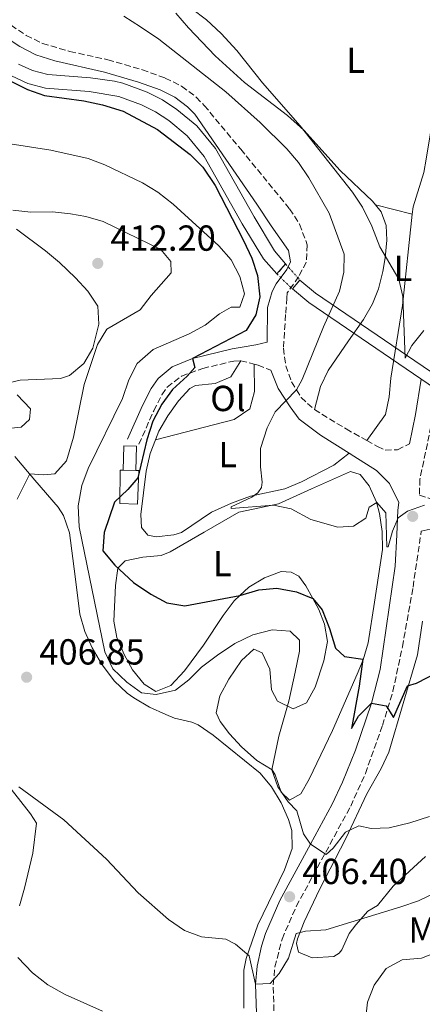
# Model space of a CAD drawing. Units: metres. Extents: x 590484 to 593929, y 4722083 to 4724442.
# Drawn here: x 591156 to 591267, y 4722413 to 4722686 of the extents above; entities that cross this region are included whole.
import ezdxf
from ezdxf.enums import TextEntityAlignment as Align

# ---------------------------------------------------------------- set-up
doc = ezdxf.new("R2010")
doc.units = ezdxf.units.M
doc.header["$MEASUREMENT"] = 0
for name, pattern in [('DGN Style 1', [1.045693079995523, 0.001739921930109024, -1.043953158065414]), ('DGN Style 2', [1.7399219301090239, 1.043953158065414, -0.6959687720436097]), ('DGN Style 3', [2.435890702152634, 1.739921930109024, -0.6959687720436097]), ('DGN Style 5', [1.217945351076317, 0.5219765790327072, -0.6959687720436097])]:
    doc.linetypes.add(name, pattern=pattern)
for name, color, linetype, lineweight in [('Camino', 7, 'DGN Style 3', 0), ('Canal de obra', 4, 'Continuous', 13), ('Canal de obra no visto', 4, 'DGN Style 1', 13), ('Cauce permanente no visto', 142, 'DGN Style 1', 13), ('Cota de punto acotado terreno', 7, 'Continuous', 0), ('Curva de nivel directora', 30, 'Continuous', 30), ('Curva de nivel intermedia', 30, 'Continuous', 0), ('Edificio', 1, 'Continuous', 13), ('Etiqueta de uso rústico', 92, 'Continuous', 0), ('Línea de cambio de uso (parcela vista)', 92, 'Continuous', 0), ('Margen derecho', 7, 'Continuous', 0), ('Piscina', 1, 'Continuous', 0), ('Pontón-alcantarilla (pasos de agua)', 1, 'DGN Style 2', 0), ('Punto acotado terreno (símbolo)', 7, 'Continuous', 0)]:
    doc.layers.add(name, color=color, linetype=linetype, lineweight=lineweight)
doc.styles.add('Style-Arial', font='arial.ttf')

# ---------------------------------------------------------------- blocks, each defined once
blk = doc.blocks.new('5PATER')
at = {"layer": 'Cauce permanente no visto', "linetype": 'Continuous', "lineweight": 0}
h = blk.add_hatch(color=51, dxfattribs=at)
edge = h.paths.add_edge_path()
edge.add_ellipse((0, 0), major_axis=(-0.1095731443231308, -0.1110710700762829), ratio=0.9994222409660317, start_angle=0, end_angle=360)

msp = doc.modelspace()

# ---------------------------------------------------------------- linework, layer by layer
at = {"layer": 'Camino', "color": 7, "linetype": 'DGN Style 3', "lineweight": 0}
for points in [[(591153.1599999988, 4722684.000000001, 399.5800000000018), (591157.3699999999, 4722681.2, 399.5500000000029), (591161.8400000002, 4722678.970000002, 399.4999999999999), (591169.4299999987, 4722676.760000002, 399.4999999999999), (591179.9099999995, 4722674.460000001, 399.5800000000018), (591189.5000000006, 4722671.689999999, 399.4499999999972), (591195.8299999983, 4722669.41, 399.3800000000048), (591200.359999999, 4722667.130000002, 399.3800000000048), (591204.399999998, 4722664.119999999, 399.3800000000048), (591206.6399999999, 4722661.820000002, 399.3800000000048), (591216.6999999982, 4722649.74, 399.3800000000048), (591230.2199999989, 4722633.24, 399.3800000000048), (591232.9799999993, 4722629.020000001, 399.3800000000048), (591235.1099999994, 4722623.310000001, 399.3800000000048), (591234.859999999, 4722618.52, 399.3800000000048), (591232.7299999989, 4722614.449999999, 399.3800000000048), (591229.5899999986, 4722609.990000002, 399.3800000000048), (591229.4699999979, 4722608.590000001, 399.3800000000048), (591229.129999998, 4722604.000000002, 399.1300000000047), (591228.5399999979, 4722594.720000002, 397.4900000000054), (591229.1599999993, 4722589.880000002, 396.5099999999949), (591230.7499999986, 4722585.420000001, 395.6900000000024), (591232.1200000009, 4722583.220000002, 395.4299999999931), (591233.4299999987, 4722581.12, 395.1799999999931), (591237.100000001, 4722577.74, 394.8099999999978), (591245.8799999985, 4722572.390000002, 394.0500000000029), (591251.6000000006, 4722569.2, 393.6199999999955), (591254.5399999976, 4722567.560000001, 393.3999999999942), (591256.7100000002, 4722566.5, 393.3000000000029), (591260.11, 4722566.67, 393.3000000000029), (591263.3900000012, 4722568.320000002, 393.0399999999935)], [(591188.5500000007, 4722568.180000001, 400.5299999999988), (591192.6299999976, 4722577.420000001, 400.729999999996), (591194.9099999998, 4722581.830000001, 400.7500000000001), (591196.3899999994, 4722583.970000003, 400.729999999996), (591200.3700000002, 4722587.01, 400.5399999999937), (591206.2100000008, 4722589.130000001, 399.8099999999977), (591214.8000000005, 4722591.180000001, 398.4600000000065), (591216.7199999985, 4722591.260000002, 398.1300000000047), (591220.3900000007, 4722590.330000001, 397.4600000000065), (591221.4999999994, 4722590.050000002, 397.2599999999949), (591225.0100000009, 4722588.619999999, 396.5099999999949)], [(591269.8399999996, 4722575.490000002, 392.2899999999937), (591266.2800000012, 4722558.550000002, 393.8899999999995), (591266.1499999971, 4722554.07, 394.2400000000052), (591272.2199999979, 4722552.210000004, 395.0399999999937)], [(591226.6600000004, 4722389.600000001, 414.229999999996), (591225.6599999992, 4722418.760000001, 410.020000000004), (591226.1799999999, 4722423.680000001, 409.2799999999988), (591228.1400000001, 4722431.380000001, 408.2100000000065), (591232.0799999986, 4722440.410000001, 406.9700000000012), (591247.129999998, 4722468.109999999, 403.3699999999955), (591251.1900000017, 4722477.170000001, 402.2899999999937), (591255.9200000013, 4722490.390000002, 400.6499999999942), (591258.8200000002, 4722499.869999999, 399.3000000000029), (591261.4499999988, 4722512.16, 397.9100000000036), (591264.3799999991, 4722528.66, 396.3300000000017), (591266.6400000011, 4722544.11, 394.9900000000054)]]:
    msp.add_polyline3d(points, dxfattribs=at)
at = {"layer": 'Canal de obra', "color": 4, "linetype": 'Continuous', "lineweight": 13, "elevation": 399.2299999999959, "flags": 128}
msp.add_lwpolyline([(591301.9000000004, 4722567.029999999), (591302.25, 4722566.630000001), (591299.0300000003, 4722564.060000001), (591297.54, 4722565.119999999), (591235.5300000003, 4722607.380000001), (591231.0099999999, 4722611.109999999), (591233.04, 4722613.57), (591237.4400000004, 4722609.930000001), (591298.9699999997, 4722568), (591301.9000000004, 4722567.029999999)], close=True, dxfattribs=at)
for points in [[(591233.04, 4722613.57), (591237.4400000004, 4722609.930000001), (591298.9699999997, 4722568), (591301.9000000004, 4722567.029999999)], [(591231.0099999999, 4722611.109999999), (591235.5300000003, 4722607.380000001), (591297.54, 4722565.119999999)]]:
    msp.add_lwpolyline(points, dxfattribs=at)
at = {"layer": 'Canal de obra', "color": 4, "linetype": 'Continuous', "lineweight": 13}
for points in [[(591155.2199999997, 4722673.26, 399.0599999999977), (591159.1399999997, 4722671.460000001, 399.1000000000058), (591163.3099999996, 4722670.369999999, 399.1499999999942), (591175.1900000004, 4722669.480000001, 399.2299999999959), (591181.7699999996, 4722668.57, 399.2299999999959), (591184.0800000001, 4722667.970000001, 399.2299999999959), (591190.7999999998, 4722665.52, 399.2299999999959), (591195.0499999998, 4722663.34, 399.2299999999959), (591199.0599999996, 4722660.75, 399.2299999999959), (591204.5599999996, 4722656.17, 399.2299999999959), (591209.7400000002, 4722649.930000001, 399.2299999999959), (591220.4299999997, 4722631.01, 399.2299999999959), (591226.0800000001, 4722621.67, 399.2299999999959), (591229.1399999997, 4722618, 399.2299999999959), (591226.7400000002, 4722615.27, 399.2299999999959), (591223.0099999999, 4722619.41, 399.2299999999959), (591217.1500000004, 4722629.09, 399.2299999999959), (591206.5999999996, 4722647.76, 399.2299999999959), (591201.8600000005, 4722653.470000001, 399.2299999999959), (591196.8099999996, 4722657.680000001, 399.2299999999959), (591193.1500000004, 4722660.039999999, 399.2299999999959), (591189.2800000003, 4722662.029999999, 399.2299999999959), (591182.9500000002, 4722664.34, 399.2299999999959), (591174.79, 4722665.699999999, 399.2299999999959), (591162.6799999997, 4722666.600000001, 399.1499999999942), (591157.8499999996, 4722667.869999999, 399.1000000000058), (591153.25, 4722669.980000001, 399.0599999999977)], [(591155.2199999997, 4722673.26, 399.0599999999977), (591159.1399999997, 4722671.460000001, 399.1000000000058), (591163.3099999996, 4722670.369999999, 399.1499999999942), (591175.1900000004, 4722669.480000001, 399.2299999999959), (591181.7699999996, 4722668.57, 399.2299999999959), (591184.0800000001, 4722667.970000001, 399.2299999999959), (591190.7999999998, 4722665.52, 399.2299999999959), (591195.0499999998, 4722663.34, 399.2299999999959), (591199.0599999996, 4722660.75, 399.2299999999959), (591204.5599999996, 4722656.17, 399.2299999999959), (591209.7400000002, 4722649.930000001, 399.2299999999959), (591220.4299999997, 4722631.01, 399.2299999999959), (591226.0800000001, 4722621.67, 399.2299999999959), (591229.1399999997, 4722618, 399.2299999999959)], [(591153.25, 4722669.980000001, 399.0599999999977), (591157.8499999996, 4722667.869999999, 399.1000000000058), (591162.6799999997, 4722666.600000001, 399.1499999999942), (591174.79, 4722665.699999999, 399.2299999999959), (591182.9500000002, 4722664.34, 399.2299999999959), (591189.2800000003, 4722662.029999999, 399.2299999999959), (591193.1500000004, 4722660.039999999, 399.2299999999959), (591196.8099999996, 4722657.680000001, 399.2299999999959), (591201.8600000005, 4722653.470000001, 399.2299999999959), (591206.5999999996, 4722647.76, 399.2299999999959), (591217.1500000004, 4722629.09, 399.2299999999959), (591223.0099999999, 4722619.41, 399.2299999999959), (591226.7400000002, 4722615.27, 399.2299999999959)]]:
    msp.add_polyline3d(points, dxfattribs=at)
at = {"layer": 'Canal de obra no visto', "color": 4, "linetype": 'DGN Style 1', "lineweight": 13, "elevation": 399.2299999999959, "flags": 128}
msp.add_lwpolyline([(591233.04, 4722613.57), (591231.0099999999, 4722611.109999999), (591226.7400000002, 4722615.27), (591229.1399999997, 4722618), (591233.04, 4722613.57)], close=True, dxfattribs=at)
at = {"layer": 'Canal de obra no visto', "color": 4, "linetype": 'DGN Style 5', "lineweight": 0, "elevation": 399.2299999999959, "flags": 128}
for points in [[(591229.1399999997, 4722618), (591233.04, 4722613.57)], [(591226.7400000002, 4722615.27), (591231.0099999999, 4722611.109999999)]]:
    msp.add_lwpolyline(points, dxfattribs=at)
at = {"layer": 'Curva de nivel directora', "color": 30, "linetype": 'Continuous', "lineweight": 30, "elevation": 400, "flags": 128}
msp.add_lwpolyline([(591152.7499999999, 4722668.690000001), (591157.7499999999, 4722666.260000001), (591162.4599999995, 4722664.600000001), (591173.3099999989, 4722663.140000002), (591178.5100000001, 4722661.970000001), (591184.2099999998, 4722660.230000002), (591193.6400000001, 4722655.180000001), (591202.7499999985, 4722648.29), (591206.2599999999, 4722644.730000001), (591209.6199999994, 4722639.710000001), (591217.4400000003, 4722624.480000001), (591219.7899999995, 4722619.61), (591221.3699999999, 4722614.86), (591222.0400000003, 4722608.900000001), (591220.8699999991, 4722603.91), (591218.2199999981, 4722599.58), (591203.3499999997, 4722591.850000001), (591203.9899999991, 4722589.390000001), (591201.87, 4722586.960000001), (591197.8499999989, 4722583.320000002), (591194.8899999995, 4722579.289999999), (591192.3700000006, 4722574.52), (591190.6899999997, 4722569.420000001), (591188.1999999997, 4722558.880000004), (591185.4599999995, 4722555.690000001), (591181.8000000004, 4722552.199999999), (591178.9599999995, 4722543.740000002), (591178.5199999991, 4722538.730000002), (591181.9199999988, 4722534.7), (591187.0099999984, 4722529.91), (591191.8799999988, 4722526.7), (591196.2999999999, 4722524.36), (591201.2399999998, 4722523.52), (591216.459999999, 4722526.340000001), (591221.6899999994, 4722527.920000001), (591226.6699999993, 4722528.390000002), (591232.159999999, 4722527.410000001), (591236.6399999983, 4722525.560000001), (591239.2699999991, 4722522.42), (591241.3099999998, 4722517.189999999), (591242.899999999, 4722511.810000001), (591245.3800000001, 4722509.480000001), (591250.5099999999, 4722508.79), (591249.4999999995, 4722501.320000002), (591247.3299999991, 4722489.620000001), (591249.3299999996, 4722493.01), (591252.8599999989, 4722496.619999999), (591256.9899999996, 4722495.820000002), (591259.0100000004, 4722492.630000002), (591262.8199999989, 4722501.380000004), (591265.329999999, 4722502.12), (591274.2400000007, 4722506.720000003)], dxfattribs=at)
at = {"layer": 'Curva de nivel intermedia', "color": 30, "linetype": 'Continuous', "lineweight": 0, "flags": 128}
for points, elevation in [([(591203.0900000005, 4722688.61), (591207.2500000001, 4722685.53), (591211.3300000017, 4722681.699999999), (591215.640000001, 4722677.039999999), (591222.76, 4722668.08), (591233.2000000007, 4722656.15), (591247.6599999999, 4722637.890000001), (591250.4000000004, 4722633.699999998), (591252.9400000017, 4722628.49), (591255.1800000013, 4722622.739999999), (591260.4100000017, 4722613.84), (591261.5899999996, 4722608.98), (591262.1900000009, 4722591.949999999), (591264.0100000004, 4722595.460000001), (591267.41, 4722599.569999999)], 390), ([(591184.390000001, 4722686.48), (591189.02, 4722683.59), (591194.0100000012, 4722680.109999999), (591212.6300000002, 4722665.61), (591222.1200000008, 4722657.109999999), (591229.4600000011, 4722649.880000001), (591232.6700000009, 4722646.060000001), (591235.5300000019, 4722641.820000002), (591241.2200000006, 4722632.09), (591245.3700000012, 4722620.699999998), (591245.2400000015, 4722615.699999998), (591244.0400000013, 4722610.49), (591239.6500000014, 4722600.67), (591233.7400000015, 4722586.109999999), (591232.1200000009, 4722583.220000002), (591226.2300000013, 4722577.15), (591224.0200000008, 4722572.67), (591222.1900000002, 4722566.969999999), (591222.1800000012, 4722561.970000002), (591222.6700000007, 4722557.710000001), (591222.4500000017, 4722556.180000001), (591221.4600000014, 4722554.710000002), (591219.7600000005, 4722553.5), (591214.0400000006, 4722550.9), (591214.1100000021, 4722550.390000001), (591225.7700000008, 4722551.350000001), (591230.6500000004, 4722550.279999999), (591236.0599999994, 4722547.409999999), (591243.600000001, 4722545.239999998), (591247.8900000001, 4722545.509999999), (591251.2899999999, 4722547.720000001), (591252.2900000013, 4722550.78), (591254.4000000014, 4722552.09), (591256.8200000019, 4722549.199999999), (591257.0900000002, 4722539.84), (591257.5000000015, 4722539.789999999), (591258.6600000015, 4722544.119999999), (591260.2300000006, 4722547.789999999), (591262.8600000015, 4722549.650000001), (591267.5599999998, 4722551.34)], 395.0000000000001), ([(591152.8900000005, 4722651.189999999), (591164.2200000007, 4722649.499999999), (591174.4700000011, 4722647.160000001), (591179.1600000006, 4722645.429999999), (591189.5300000019, 4722640.42), (591193.8099999999, 4722637.829999999), (591198.0200000011, 4722634.499999999), (591210.6699999999, 4722622.989999999), (591214.0600000008, 4722619.17), (591216.4200000011, 4722614.55), (591217.7199999997, 4722609.71), (591216.4900000005, 4722606.060000001), (591214.0800000008, 4722606.039999999), (591210.7999999997, 4722604.179999998), (591206.8800000013, 4722601.050000002), (591202.4700000013, 4722598.689999999), (591192.5100000014, 4722594.34), (591188.0200000008, 4722590.45), (591185.7499999999, 4722585.99), (591183.9900000008, 4722580.779999998), (591174.5000000002, 4722561.449999998), (591172.7500000001, 4722556.779999999), (591171.7700000011, 4722551.16), (591171.97, 4722545.34), (591179.1100000015, 4722510.810000001), (591181.3700000012, 4722506.09), (591185.2200000002, 4722502.369999998), (591189.2900000005, 4722499.489999999), (591193.3099999994, 4722499.02), (591198.6300000013, 4722500.189999999), (591202.3399999995, 4722503.019999999), (591205.8600000021, 4722506.57), (591210.2400000008, 4722509.829999999), (591215.1200000002, 4722513.109999998), (591220.1000000002, 4722515.52), (591225.4300000012, 4722516.850000001), (591230.4100000011, 4722516.49), (591232.9600000014, 4722514.009999999), (591232.9800000016, 4722510.949999999), (591231.8000000013, 4722505.180000001), (591230.0300000011, 4722497.130000001), (591227.2400000016, 4722487.49), (591225.3000000014, 4722478.159999999), (591226.9800000001, 4722473.449999999), (591229.8700000001, 4722469.350000001), (591232.1900000003, 4722466.8), (591234.1200000015, 4722460.439999999), (591235.9800000011, 4722457.630000001), (591240.3300000008, 4722454.800000001), (591242.2500000009, 4722456.539999999), (591245.6700000007, 4722460.900000001), (591249.3699999999, 4722462.66), (591252.7800000008, 4722461.96), (591257.7800000008, 4722462.140000001), (591263.4800000006, 4722463.489999999), (591268.9700000002, 4722465.279999999)], 405.0000000000001), ([(591153.6500000005, 4722632.889999999), (591158.6200000015, 4722632.300000002), (591164.6299999997, 4722632.38), (591169.6000000008, 4722631.91), (591173.8200000008, 4722631.159999999), (591178.6100000008, 4722629.730000001), (591194.6300000002, 4722622.02), (591197.4100000008, 4722618.67), (591197.430000001, 4722615.600000001), (591191.9000000011, 4722609.319999999), (591188.9000000015, 4722605.31), (591179.6500000001, 4722599.980000001), (591177.0999999997, 4722595.77), (591173.3600000005, 4722584.71), (591170.4600000012, 4722570.119999998), (591168.51, 4722563.599999999), (591165.3000000003, 4722559.949999998), (591162.1799999999, 4722559.680000001), (591158.4000000004, 4722560.020000001), (591154.8799999999, 4722552.949999998)], 410.0000000000001), ([(591154.8700000009, 4722581.86), (591158.5700000002, 4722577.990000002), (591158.2300000003, 4722574.970000002), (591155.9600000016, 4722572.899999999), (591147.4700000002, 4722572.07)], 415), ([(591155.3100000012, 4722473.429999999), (591167.7900000003, 4722464.31), (591179.5700000019, 4722453.429999999), (591188.2900000013, 4722444.180000001), (591196.7500000015, 4722436.789999999), (591201.1700000004, 4722433.730000001), (591205.870000001, 4722432), (591212.5900000001, 4722431.37), (591215.240000001, 4722430.009999999), (591219.0300000019, 4722426.709999999), (591220.810000001, 4722418.929999999), (591224.9000000014, 4722419.140000001), (591227.3800000001, 4722421.83), (591229.9599999996, 4722426.109999998), (591232.0899999997, 4722432.92), (591234.6500000012, 4722433.560000001), (591240.2700000005, 4722433.92), (591261.0300000008, 4722440.3), (591265.85, 4722441.939999999), (591270.7300000016, 4722444.249999999)], 410.0000000000001), ([(591251.2499999997, 4722408.910000001), (591251.7600000015, 4722413.970000001), (591253.5899999999, 4722418.649999999), (591256.9600000005, 4722423.220000001), (591261.3500000006, 4722425.619999998), (591266.7300000006, 4722426.079999999), (591271.410000001, 4722427.91)], 415), ([(591155.0099999994, 4722426.269999999), (591159.12, 4722422.08), (591163.3199999998, 4722418.759999999), (591168.100000001, 4722416.029999999)], 415), ([(591168.100000001, 4722416.029999999), (591178.5000000012, 4722411.439999999)], 415)]:
    msp.add_lwpolyline(points, dxfattribs=dict(at, elevation=elevation))
at = {"layer": 'Edificio', "color": 1, "linetype": 'Continuous', "lineweight": 13, "extrusion": (-0.0003851749013987751, -0.01493622685577808, 0.9998883741536393), "elevation": -70362.56696865585, "flags": 128}
msp.add_lwpolyline([(591187.7911592264, 4722036.72976503), (591184.301159486, 4722036.81977507), (591184.4711979952, 4722043.510521434), (591187.9611977355, 4722043.420511393), (591187.7911592264, 4722036.72976503)], close=True, dxfattribs=at)
at = {"layer": 'Edificio', "color": 51, "linetype": 'Continuous', "lineweight": 13, "extrusion": (-0.0003851749013987751, -0.01493622685577808, 0.9998883741536393), "elevation": -70362.56696865585, "flags": 128}
msp.add_lwpolyline([(591184.301159486, 4722036.81977507), (591184.4711979952, 4722043.510521434), (591187.9611977355, 4722043.420511393), (591187.7911592264, 4722036.72976503)], dxfattribs=at)
at = {"layer": 'Edificio', "color": 51, "linetype": 'Continuous', "lineweight": 13, "elevation": 402.429999999993, "flags": 128}
msp.add_lwpolyline([(591187.6799999997, 4722560.930000001), (591184.1900000004, 4722561.02)], dxfattribs=at)
at = {"layer": 'Línea de cambio de uso (parcela vista)', "color": 92, "linetype": 'Continuous', "lineweight": 0, "extrusion": (0.1254349957131692, -0.03080208475672984, 0.9916235643756538), "elevation": -70917.30392290985, "flags": 128}
msp.add_lwpolyline([(4727377.928060276, 547471.4299271737), (4727377.928060275, 547460.9004779955)], dxfattribs=at)
at = {"layer": 'Línea de cambio de uso (parcela vista)', "color": 92, "linetype": 'Continuous', "lineweight": 0}
for points in [[(591254.0300000003, 4722634.310000001, 388.9900000000052), (591253.1399999997, 4722635.380000001, 389.0200000000041), (591244.2400000002, 4722643.850000001, 389.9199999999983), (591234.1600000003, 4722654.949999999, 390.3999999999942), (591229.6299999999, 4722659.02, 390.4799999999959), (591217.7300000004, 4722668.180000001, 390.5099999999948), (591209.6799999997, 4722675.550000001, 390.9499999999971), (591202.2999999998, 4722683.289999999, 391.320000000007), (591198.7999999998, 4722687.359999999, 390.9199999999983)], [(591274.3499999996, 4722685.66, 384.4400000000023), (591268.0199999996, 4722647.02, 385.7799999999988), (591267.3499999996, 4722643.300000001, 386.1300000000047), (591264.3799999999, 4722633.83, 387.4100000000035), (591264.1699999999, 4722631.82, 387.6399999999995)], [(591237.0999999996, 4722577.74, 394.8099999999977), (591238.7599999999, 4722584.109999999, 394.0200000000041), (591240.8600000005, 4722588.57, 393.4100000000035), (591246.5099999999, 4722596.720000001, 392.429999999993), (591250.7199999997, 4722602.66, 392.1199999999953), (591253.1200000001, 4722607.029999999, 391.8699999999953), (591254.7999999998, 4722611.100000001, 391.5200000000041), (591256.0599999996, 4722615.9, 390.8099999999977), (591256.6799999997, 4722619.67, 390.2200000000012), (591257.1200000001, 4722624.609999999, 389.4799999999959), (591256.9600000001, 4722628.65, 388.929999999993), (591255.5999999996, 4722632.460000001, 388.929999999993), (591254.0300000003, 4722634.310000001, 388.9900000000052)], [(591264.1699999999, 4722631.82, 387.6399999999995), (591261.5, 4722606.529999999, 390.5200000000041), (591258.2100000001, 4722586.4, 391.7200000000012), (591257.7599999999, 4722581.27, 391.9499999999971), (591256.7400000002, 4722576.380000001, 392.3000000000029), (591251.5999999996, 4722569.199999999, 393.6199999999953)], [(591154.7199999997, 4722627.600000001, 412.2599999999948), (591162.7100000001, 4722621.619999999, 412.4499999999971), (591166.5300000003, 4722618.369999999, 412.5399999999936), (591170.9900000002, 4722614.140000001, 412.4400000000023), (591174.4000000004, 4722610.49, 412.0299999999988), (591177.1600000003, 4722606.32, 411.3600000000006), (591177.4600000001, 4722601.34, 410.8099999999977), (591175.7599999999, 4722594.710000001, 411.0099999999948), (591173.3200000003, 4722590.480000001, 411.4600000000065), (591169.3799999999, 4722587.210000001, 411.9700000000012), (591166.8899999997, 4722586.350000001, 412.2599999999948), (591155.7000000002, 4722585.859999999, 413.5500000000029), (591147.2999999998, 4722583.949999999, 415.25)], [(591216.7199999997, 4722591.26, 398.1300000000047), (591213.9800000004, 4722586.789999999, 398.1300000000047), (591209.6399999997, 4722584.939999999, 398.2400000000052), (591204.2000000002, 4722584.439999999, 398.4100000000035), (591202.6699999999, 4722583.609999999, 398.429999999993), (591199.4500000002, 4722580.15, 398.429999999993), (591196.5499999998, 4722576.039999999, 398.4799999999959), (591194.0300000003, 4722571.75, 398.5200000000041), (591193.1100000005, 4722569.380000001, 398.5399999999936)], [(591220.3899999997, 4722590.33, 397.4600000000065), (591220.5099999999, 4722582.74, 396.6600000000035), (591219.2699999996, 4722577.970000001, 396.6600000000035), (591214.8799999999, 4722575.02, 397.0500000000029), (591193.1100000005, 4722569.380000001, 398.5399999999936)], [(591193.1100000005, 4722569.380000001, 398.5399999999936), (591191.6500000004, 4722565.59, 398.5800000000018), (591190.5800000001, 4722560.720000001, 398.6300000000047), (591189.0599999996, 4722548.710000001, 398.5299999999988), (591189.2199999997, 4722545.109999999, 398.3300000000018), (591191, 4722543, 398.0299999999988), (591193.29, 4722542.57, 397.8300000000018), (591198.2000000002, 4722543.109999999, 397.4100000000035), (591200.29, 4722543.800000001, 397.2400000000052), (591208.5999999996, 4722549.359999999, 396.7200000000012), (591214.1900000004, 4722551.9, 396.1699999999983), (591219.4500000002, 4722553.800000001, 395.6399999999995), (591228.9500000002, 4722555.800000001, 394.8399999999965), (591233.54, 4722557.75, 394.5200000000041), (591242.4600000001, 4722562.41, 394.0299999999988), (591246.7400000002, 4722565.66, 394.2299999999959)], [(591154.2599999999, 4722564.77, 412.179999999993), (591159.79, 4722558.220000001, 408.8899999999995), (591166.1600000003, 4722550.779999999, 407.6300000000047), (591167.6799999997, 4722548.460000001, 407.3899999999995), (591169.3700000001, 4722543.689999999, 406.9400000000023), (591170.8899999997, 4722531.609999999, 406.1600000000035), (591172.2000000002, 4722521.17, 405.8999999999942), (591173.5599999996, 4722516.390000001, 405.8399999999965), (591175.6200000001, 4722511.850000001, 405.8300000000018), (591178.2300000004, 4722507.460000001, 405.8800000000047), (591181.7300000004, 4722502.810000001, 406.0599999999977), (591185.3200000003, 4722499.4, 406.3399999999965), (591187.1500000004, 4722498.07, 406.4900000000052), (591191.4900000002, 4722495.51, 406.9400000000023), (591195.9800000004, 4722493.439999999, 407.4900000000052), (591198.3700000001, 4722492.470000001, 407.7899999999936), (591203.2100000001, 4722491.350000001, 408.679999999993), (591204.9400000004, 4722490.609999999, 408.8899999999995), (591209.0499999998, 4722487.75, 408.9199999999983), (591222.0800000001, 4722477.26, 407.7899999999936), (591225.2599999999, 4722473.470000001, 407.3899999999995), (591227.8899999997, 4722469.02, 406.9900000000052), (591229.9600000001, 4722464.430000001, 406.820000000007), (591230.8099999996, 4722461.4, 406.7899999999936), (591230.9400000004, 4722456.380000001, 406.7899999999936), (591228.8600000005, 4722450.550000001, 406.9100000000035), (591221.4600000001, 4722435.359999999, 408.9900000000052), (591218.2199999997, 4722425.980000001, 410.1999999999971), (591217.5499999998, 4722422.810000001, 410.5899999999965), (591217.5499999998, 4722412.32, 411.7799999999988)], [(591230.1900000004, 4722469.800000001, 404.3000000000029), (591227.9199999999, 4722472.01, 404.3000000000029), (591226.2100000001, 4722476.800000001, 404.6000000000058), (591225.3799999999, 4722478.130000001, 404.8000000000029), (591221.1600000003, 4722480.699999999, 405.6300000000047), (591216.9299999997, 4722484.560000001, 406.75), (591213.6500000004, 4722488.100000001, 407.7599999999948), (591211.04, 4722491.539999999, 408.4900000000052), (591209.9600000001, 4722493.949999999, 408.4900000000052), (591210.8899999997, 4722498.58, 407.9600000000065), (591213.3799999999, 4722503.230000001, 407.4400000000023), (591216.9000000004, 4722508.350000001, 407.3899999999995), (591220.3200000003, 4722511.52, 407.3899999999995), (591222.5999999996, 4722510.5, 407.1900000000023), (591224.79, 4722505.960000001, 407.1999999999971), (591225.2000000002, 4722500.289999999, 406.9900000000052), (591226.8600000005, 4722497.180000001, 406.2899999999936), (591231.2300000004, 4722495.039999999, 404.9700000000012), (591234.9400000004, 4722496.699999999, 403.5), (591237.3399999999, 4722501.060000001, 402.570000000007), (591239.7400000002, 4722508.26, 401.5200000000041), (591240.7000000002, 4722513.609999999, 400.8999999999942), (591239.9000000004, 4722518.439999999, 400.7599999999948), (591238.29, 4722522.52, 400.6100000000006), (591236.6399999997, 4722525.560000001, 400.1900000000023), (591234.7599999999, 4722529.039999999, 399.7100000000065), (591232.79, 4722531.66, 399.4100000000035), (591230.7100000001, 4722532.77, 398.9100000000035), (591227.9100000003, 4722533, 398.8099999999977), (591223.2599999999, 4722531.24, 399.1499999999942), (591218.9199999999, 4722528.640000001, 399.6100000000006), (591216.4600000001, 4722526.34, 400.0299999999988), (591214.8600000005, 4722524.84, 400.3099999999977), (591211.8200000003, 4722520.83, 401.0899999999965), (591206.4500000002, 4722512.640000001, 402.75), (591201.1399999997, 4722505.539999999, 404.2700000000041), (591197.3600000005, 4722501.460000001, 404.8000000000029), (591193.25, 4722499.800000001, 404.6999999999971), (591189.9800000004, 4722501.83, 404.6000000000058), (591186.79, 4722505.77, 404.0399999999936), (591184.4699999997, 4722510.07, 403.3000000000029), (591182.4800000004, 4722514.76, 402.8500000000058), (591181.5599999996, 4722519.279999999, 402.3999999999942), (591182.0899999999, 4722529.130000001, 400.7299999999959), (591182.7100000001, 4722533.939999999, 400.3099999999977), (591184.7199999997, 4722535.92, 399.9100000000035), (591189.6600000003, 4722537, 399.429999999993), (591194.6699999999, 4722537.460000001, 399.0099999999948), (591197.2199999997, 4722538.390000001, 398.7100000000065), (591206.5599999996, 4722543.890000001, 397.1100000000006), (591216.2000000002, 4722549.390000001, 395.9100000000035), (591227.2000000002, 4722551.67, 395.320000000007), (591236.2699999996, 4722555.83, 394.6699999999983), (591247.0499999998, 4722560.66, 394.6199999999953), (591249.7400000002, 4722559.84, 394.6199999999953), (591252.2000000002, 4722556.720000001, 394.820000000007), (591254.2699999996, 4722552.130000001, 394.9799999999959), (591255.1200000001, 4722549, 395.1199999999953), (591255.8300000001, 4722544.02, 395.429999999993), (591255.9100000003, 4722539.029999999, 395.7899999999936), (591253.6799999997, 4722524.560000001, 396.6100000000006), (591251.9800000004, 4722513.300000001, 399.1100000000006), (591250.54, 4722508.57, 399.6399999999995), (591248.9000000004, 4722504.65, 400.1100000000006), (591242.0599999996, 4722489.039999999, 402.8000000000029), (591235.6699999999, 4722475.630000001, 403.6199999999953), (591233.2999999998, 4722471.560000001, 403.8999999999942), (591230.1900000004, 4722469.800000001, 404.3000000000029)], [(591236.4800000004, 4722426.230000001, 411.4499999999971), (591232.7100000001, 4722427.76, 410.9499999999971), (591232.1299999999, 4722430.16, 410.4499999999971), (591232.4400000004, 4722431.460000001, 410.25), (591234.29, 4722436.130000001, 409.6499999999942), (591238.4800000004, 4722445.050000001, 407.929999999993), (591245.79, 4722459.17, 405.8600000000006), (591251.5999999996, 4722471.49, 403.9600000000065), (591255.5599999996, 4722478.539999999, 402.4700000000012), (591257.7000000002, 4722483.01, 401.8699999999953), (591265.6500000004, 4722509.99, 398.9700000000012), (591267.04, 4722519.26, 398.7700000000041)], [(591155.54, 4722440.58, 412.179999999993), (591156.8899999997, 4722445.42, 411.679999999993), (591159.1500000004, 4722455.140000001, 411.4499999999971), (591160.25, 4722463.390000001, 410.5899999999965), (591158.5800000001, 4722466.01, 410.0899999999965), (591150.5, 4722476.27, 409.7899999999936)], [(591267.8099999996, 4722454.189999999, 407.3600000000006), (591258.8399999999, 4722445.970000001, 408.0599999999977), (591254.5899999999, 4722440.619999999, 409.8500000000058), (591251.8799999999, 4722439.050000001, 409.8500000000058), (591248.5300000003, 4722435.350000001, 410.25), (591246.7300000004, 4722432.91, 410.5500000000029), (591244.6699999999, 4722428.439999999, 411.3800000000047), (591243.9800000004, 4722427.449999999, 411.4499999999971), (591242.4800000004, 4722426.57, 411.4499999999971), (591236.4800000004, 4722426.230000001, 411.4499999999971)]]:
    msp.add_polyline3d(points, dxfattribs=at)
at = {"layer": 'Margen derecho', "color": 7, "linetype": 'Continuous', "lineweight": 0, "extrusion": (-0.4768294764043617, 0.1802580783677333, 0.8603142888590857), "elevation": 569687.4155808596, "flags": 128}
msp.add_lwpolyline([(-4626532.73500857, -960674.3404116068), (-4626540.862521551, -960675.8116806967), (-4626550.582256618, -960678.1068604768)], dxfattribs=at)
at = {"layer": 'Margen derecho', "color": 7, "linetype": 'Continuous', "lineweight": 0}
for points in [[(591185.4100000003, 4722569.560000002, 400.5299999999988), (591189.5299999996, 4722578.9, 400.729999999996), (591191.9600000015, 4722583.600000001, 400.7500000000001), (591193.8700000005, 4722586.370000001, 400.729999999996), (591197.7300000004, 4722589.560000001, 400.6000000000058), (591203.3500000021, 4722591.850000001, 400.0599999999977), (591214.3299999967, 4722594.590000002, 398.4600000000065), (591217.1200000007, 4722595.029999999, 398.1300000000047), (591220.9200000005, 4722595.689999999, 397.9900000000052), (591223.9899999973, 4722596.410000001, 397.6699999999984), (591224.0900000001, 4722605.990000002, 399.1300000000047), (591225.4299999989, 4722610.37, 399.3800000000048), (591226.5500000009, 4722612.560000001, 399.3800000000048), (591229.479999999, 4722616.520000001, 399.3800000000048), (591230.5000000005, 4722618.610000002, 399.3800000000048), (591229.9299999983, 4722621.710000001, 399.3800000000048), (591225.1099999992, 4722628.540000002, 399.3800000000048), (591221.1700000009, 4722634.57, 399.3800000000048), (591203.9800000001, 4722659.420000001, 399.3800000000048), (591202.030000001, 4722661.420000001, 399.3800000000048), (591198.4699999981, 4722664.080000001, 399.3800000000048), (591194.4200000024, 4722666.119999999, 399.3800000000048), (591188.3999999987, 4722668.280000002, 399.4499999999972), (591179.030000001, 4722670.99, 399.5800000000018), (591165.3099999992, 4722674.119999999, 399.4900000000054), (591160.0199999985, 4722675.82, 399.4999999999999), (591155.5700000006, 4722678.090000002, 399.5500000000029), (591151.0100000007, 4722681.130000001, 399.5800000000018)], [(591225.0100000009, 4722588.619999999, 396.5099999999949), (591227.0599999983, 4722583.61, 395.7599999999949), (591230.4099999989, 4722578.480000001, 395.1799999999931), (591232.8699999999, 4722575.060000001, 394.8699999999954), (591238.8099999987, 4722570.710000001, 394.4600000000065), (591246.7399999968, 4722565.660000003, 394.2299999999959), (591248.0399999977, 4722564.83, 394.1999999999972), (591254.2899999997, 4722560.880000001, 394.1999999999972), (591257.8500000001, 4722557.350000001, 394.1000000000058), (591260.4099999995, 4722552.100000001, 394.4299999999931), (591260.1700000003, 4722549.920000002, 394.6000000000059), (591259.9099999988, 4722543.130000001, 394.9900000000054), (591259.4200000014, 4722534.449999999, 395.8899999999994), (591255.2600000018, 4722505.910000001, 398.6999999999972), (591252.8599999989, 4722496.619999999, 399.9499999999971), (591248.449999999, 4722483.630000001, 401.7100000000065), (591244.9100000008, 4722474.740000002, 402.8099999999978), (591242.0100000016, 4722468.690000001, 403.570000000007), (591235.9799999989, 4722457.630000001, 405.0000000000001), (591227.4999999986, 4722442.070000002, 407.0200000000041), (591223.5500000013, 4722432.960000001, 408.2100000000065), (591222.4400000004, 4722429.390000002, 408.6600000000036), (591221.2899999993, 4722423.859999999, 409.3600000000007), (591220.8099999988, 4722418.930000001, 410.020000000004), (591221.819999999, 4722389.540000001, 414.229999999996)], [(591266.6400000011, 4722544.11, 394.9900000000054), (591272.4699999982, 4722545.42, 395.0399999999937)]]:
    msp.add_polyline3d(points, dxfattribs=at)
at = {"layer": 'Piscina', "color": 4, "linetype": 'Continuous', "lineweight": 0, "elevation": 401.7299999999959, "flags": 128}
msp.add_lwpolyline([(591187.6799999997, 4722560.930000001), (591188.4800000004, 4722560.91), (591188.1699999999, 4722551.65), (591183.2800000003, 4722551.810000001), (591183.3899999997, 4722561.029999999), (591184.1900000004, 4722561.02)], dxfattribs=at)
at = {"layer": 'Piscina', "color": 1, "linetype": 'Continuous', "lineweight": 0}
msp.add_polyline3d([(591184.1900000004, 4722561.02, 401.7299999999959), (591187.6799999997, 4722560.930000001, 402.429999999993), (591188.4800000004, 4722560.91, 401.7299999999959), (591188.1699999999, 4722551.65, 401.7299999999959), (591183.2800000003, 4722551.810000001, 401.7299999999959), (591183.3899999997, 4722561.029999999, 401.7299999999959)], close=True, dxfattribs=at)
at = {"layer": 'Pontón-alcantarilla (pasos de agua)', "color": 1, "linetype": 'DGN Style 2', "lineweight": 0, "elevation": 399.2299999999959, "flags": 128}
for points in [[(591229.1399999997, 4722618), (591226.7400000002, 4722615.27)], [(591231.0099999999, 4722611.109999999), (591233.04, 4722613.57)]]:
    msp.add_lwpolyline(points, dxfattribs=at)

# ---------------------------------------------------------------- block references
at = {"layer": 'Punto acotado terreno (símbolo)', "color": 7, "linetype": 'Continuous', "lineweight": 0, "xscale": 10, "yscale": 10, "zscale": 10}
for p in [(591177.1600000003, 4722618.160000003, 412.1999999999971), (591264.2800000008, 4722548.230000001, 395.160000000003), (591157.4799999994, 4722503.77, 406.8500000000063), (591230.23, 4722443.08, 406.3999999999947)]:
    msp.add_blockref('5PATER', p, dxfattribs=at)

# ---------------------------------------------------------------- texts
at = {"layer": 'Cota de punto acotado terreno', "color": 7, "linetype": 'Continuous', "lineweight": 0, "style": 'Style-Arial'}
for s, p in [('412.20', (591180.6600000006, 4722621.660000001, 412.1999999999971)), ('406.85', (591160.9800000001, 4722507.27, 406.8500000000058)), ('406.40', (591233.7300000008, 4722446.579999999, 406.3999999999942))]:
    msp.add_text(s, height=7.000000000000002, dxfattribs=at).set_placement(p)
at = {"layer": 'Etiqueta de uso rústico', "color": 92, "linetype": 'Continuous', "lineweight": 0, "style": 'Style-Arial'}
for s, p in [('L', (591248.4914203808, 4722674.340010001, 387.429999999993)), ('L', (591261.60142038, 4722616.810010002, 389.7100000000065)), ('Ol', (591213.1746334375, 4722580.830010001, 397.8099999999977)), ('L', (591213.1114203777, 4722565.330010002, 396.8899999999995)), ('L', (591211.6114203781, 4722535.200009999, 398.5099999999948)), ('Mb', (591269.9302462429, 4722433.86001, 412.8099999999977))]:
    msp.add_text(s, height=7.000000000000002, dxfattribs=at).set_placement(p, align=Align.MIDDLE_CENTER)

doc.saveas('drawing.dxf')
